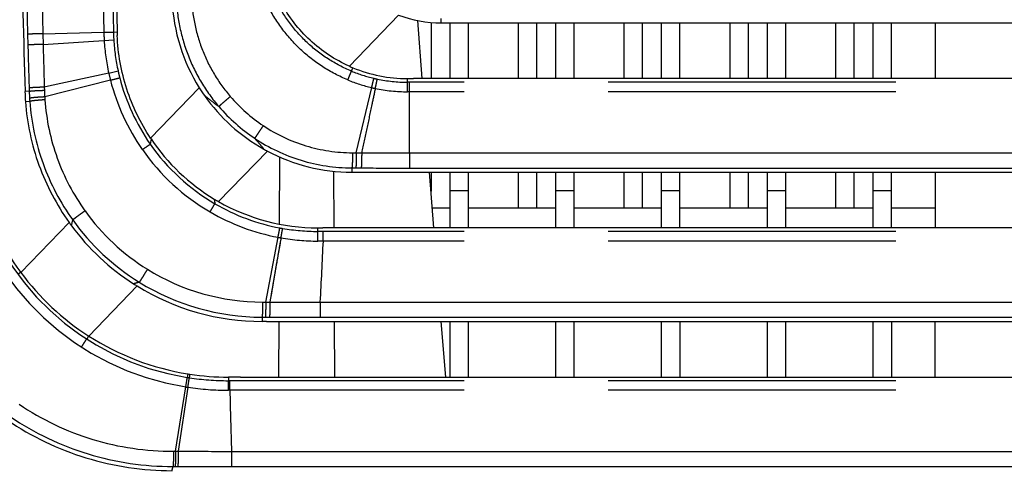
# Model space of a CAD drawing. Units: millimetres. Extents: x 0 to 841, y 0 to 594.
# Drawn here: x 160 to 176, y 461 to 468 of the extents above; entities that cross this region are included whole.
import ezdxf

# ---------------------------------------------------------------- set-up
doc = ezdxf.new("R2010")
doc.units = ezdxf.units.MM
doc.header["$LTSCALE"] = 46.255
doc.linetypes.add('PHANTOM', pattern=[0.8, 0.45, -0.05, 0.1, -0.05, 0.1, -0.05])
for name, color, linetype in [('DY530_R_CASE_BL18', 7, 'CONTINUOUS'), ('DY530_U_CASE_BL13', 7, 'CONTINUOUS'), ('LD_HS_FIN_2_BL16', 7, 'CONTINUOUS'), ('LD_HS_FIN_3_BL14', 7, 'CONTINUOUS'), ('RLED_HS_BASE_BL19', 7, 'CONTINUOUS'), ('RLED_HS_FIN_1_BL15', 7, 'CONTINUOUS')]:
    doc.layers.add(name, color=color, linetype=linetype)

# ---------------------------------------------------------------- blocks, each defined once
blk = doc.blocks.new('DY530_U_CASE_BL13', base_point=(246.15, 325.385))
at = {"layer": 'DY530_U_CASE_BL13', "color": 7, "linetype": 'CONTINUOUS'}
for p, q in [((166.274, 467.456), (166.201, 468.388)), ((163.98, 465.115), (163.986, 466.192)), ((164.848, 465.966), (164.852, 465.056)), ((166.462, 465.056), (166.392, 465.951)), ((163.967, 462.656), (163.972, 463.551)), ((164.86, 463.551), (164.865, 462.656)), ((166.651, 462.656), (166.58, 463.551))]:
    blk.add_line(p, q, dxfattribs=at)
blk = doc.blocks.new('LD_HS_FIN_3_BL14', base_point=(160.753, 313.712))
at = {"layer": 'LD_HS_FIN_3_BL14', "color": 7, "linetype": 'CONTINUOUS'}
for p, q in [((166.416, 468.358), (166.416, 467.456)), ((166.416, 465.951), (166.416, 465.644))]:
    blk.add_line(p, q, dxfattribs=at)
blk = doc.blocks.new('RLED_HS_FIN_1_BL15', base_point=(163.466, 325.702))
at = {"layer": 'RLED_HS_FIN_1_BL15', "color": 7, "linetype": 'CONTINUOUS'}
for p, q in [((166.716, 468.351), (166.716, 467.456)), ((167.016, 467.456), (167.016, 468.351)), ((168.416, 468.351), (168.416, 467.456)), ((168.716, 467.456), (168.716, 468.351)), ((170.116, 468.351), (170.116, 467.456)), ((170.416, 467.456), (170.416, 468.351)), ((166.716, 465.951), (166.716, 465.056)), ((167.016, 465.056), (167.016, 465.951)), ((168.416, 465.951), (168.416, 465.056)), ((168.716, 465.056), (168.716, 465.951)), ((170.116, 465.951), (170.116, 465.056)), ((170.416, 465.056), (170.416, 465.951)), ((167.016, 465.653), (166.716, 465.653)), ((168.716, 465.653), (168.416, 465.653)), ((170.416, 465.653), (170.116, 465.653)), ((166.437, 465.375), (166.716, 465.375)), ((167.016, 465.375), (168.416, 465.375)), ((168.716, 465.375), (170.116, 465.375)), ((166.716, 463.551), (166.716, 462.656)), ((167.016, 462.656), (167.016, 463.551)), ((168.416, 463.551), (168.416, 462.656)), ((168.716, 462.656), (168.716, 463.551)), ((170.116, 463.551), (170.116, 462.656)), ((170.416, 463.551), (170.416, 462.656))]:
    blk.add_line(p, q, dxfattribs=at)
blk = doc.blocks.new('LD_HS_FIN_2_BL16', base_point=(181.716, 318.809))
at = {"layer": 'LD_HS_FIN_2_BL16', "color": 7, "linetype": 'CONTINUOUS'}
for p, q in [((167.816, 468.351), (167.816, 467.456)), ((168.116, 467.456), (168.116, 468.351)), ((169.516, 468.351), (169.516, 467.456)), ((169.816, 467.456), (169.816, 468.351)), ((171.216, 468.351), (171.216, 467.456)), ((171.516, 467.456), (171.516, 468.351)), ((172.916, 468.351), (172.916, 467.456)), ((173.216, 467.456), (173.216, 468.351)), ((167.816, 465.951), (167.816, 465.375)), ((168.116, 465.375), (168.116, 465.951)), ((169.516, 465.951), (169.516, 465.375)), ((169.816, 465.375), (169.816, 465.951)), ((171.216, 465.951), (171.216, 465.375)), ((171.516, 465.375), (171.516, 465.951)), ((172.916, 465.951), (172.916, 465.375)), ((173.216, 465.375), (173.216, 465.951))]:
    blk.add_line(p, q, dxfattribs=at)
blk = doc.blocks.new('DY530_R_CASE_BL18', base_point=(252.907, 322.36))
at = {"layer": 'DY530_R_CASE_BL18', "color": 7, "linetype": 'CONTINUOUS'}
for p, q in [((165.103, 467.654), (165.894, 468.476)), ((166.578, 468.351), (166.767, 468.351)), ((166.767, 468.351), (233.236, 468.351)), ((174.516, 468.351), (174.516, 467.456)), ((166.036, 467.456), (166.135, 467.456)), ((233.236, 467.456), (166.135, 467.456)), ((161.907, 466.497), (162.69, 467.308)), ((161.907, 466.497), (161.914, 466.486)), ((163, 465.478), (163.784, 466.289)), ((165.141, 465.951), (165.216, 465.951)), ((165.216, 465.951), (233.236, 465.951)), ((174.516, 465.951), (174.516, 465.056)), ((159.822, 464.338), (160.598, 465.142)), ((164.595, 465.056), (164.675, 465.056)), ((233.236, 465.056), (164.675, 465.056)), ((160.913, 463.316), (161.69, 464.121)), ((163.768, 463.551), (163.699, 463.551)), ((163.768, 463.551), (233.236, 463.551)), ((174.516, 462.656), (174.516, 463.551)), ((163.351, 462.656), (163.157, 462.656)), ((163.351, 462.656), (233.236, 462.656))]:
    blk.add_line(p, q, dxfattribs=at)
at = {"layer": 'DY530_R_CASE_BL18', "color": 7, "linetype": 'PHANTOM'}
for p, q in [((166.578, 468.351), (166.578, 468.42)), ((159.93, 468.17), (159.935, 467.997)), ((160.175, 468.177), (161.156, 468.2)), ((160.175, 468.177), (160.18, 468.005)), ((161.309, 468.203), (161.368, 468.205)), ((160.18, 468.005), (161.315, 468.076)), ((161.235, 467.545), (160.265, 467.332)), ((161.235, 467.545), (161.385, 467.578)), ((165.137, 467.575), (165.16, 467.63)), ((161.262, 467.43), (160.205, 467.161)), ((166.036, 467.397), (166.036, 467.456)), ((166.069, 467.397), (166.036, 467.397)), ((166.069, 467.244), (166.069, 467.397)), ((234.018, 467.397), (166.069, 467.397)), ((159.957, 467.252), (159.888, 467.25)), ((159.955, 467.302), (159.957, 467.252)), ((160.265, 467.332), (160.199, 467.317)), ((160.199, 467.317), (160.201, 467.267)), ((165.214, 466.263), (165.461, 467.311)), ((166.069, 467.244), (166.037, 467.244)), ((234.018, 467.244), (166.069, 467.244)), ((159.965, 467.088), (159.896, 467.083)), ((161.914, 466.486), (161.901, 466.401)), ((161.914, 466.486), (161.911, 466.467)), ((165.152, 466.263), (165.214, 466.263)), ((165.214, 466.263), (165.3, 466.263)), ((166.067, 466.262), (166.067, 466.017)), ((166.067, 466.262), (234.013, 466.262)), ((165.141, 466.019), (165.141, 465.951)), ((165.141, 466.019), (165.204, 466.019)), ((165.204, 466.019), (165.291, 466.019)), ((166.067, 466.017), (234.013, 466.017)), ((162.929, 465.518), (162.931, 465.518)), ((160.636, 465.089), (160.656, 465.183)), ((164.595, 464.997), (164.595, 465.056)), ((164.684, 464.997), (164.595, 464.997)), ((234.018, 464.997), (164.684, 464.997)), ((163.758, 463.863), (163.956, 464.904)), ((164.004, 464.895), (163.992, 464.827)), ((164.683, 464.844), (164.596, 464.844)), ((234.018, 464.844), (164.683, 464.844)), ((159.819, 464.335), (159.775, 464.303)), ((163.707, 463.863), (163.758, 463.863)), ((163.758, 463.863), (163.824, 463.863)), ((163.836, 463.929), (163.824, 463.863)), ((164.634, 463.862), (164.634, 463.617)), ((164.634, 463.862), (234.013, 463.862)), ((163.698, 463.619), (163.699, 463.551)), ((163.699, 463.619), (163.75, 463.619)), ((163.75, 463.619), (163.817, 463.618)), ((164.634, 463.617), (234.013, 463.617)), ((160.911, 463.314), (160.88, 463.266)), ((160.913, 463.316), (160.911, 463.314)), ((162.507, 462.708), (162.497, 462.649)), ((162.538, 462.703), (162.53, 462.644)), ((163.157, 462.656), (163.157, 462.597)), ((163.157, 462.444), (163.157, 462.597)), ((163.181, 462.597), (163.157, 462.597)), ((163.181, 462.444), (163.181, 462.597)), ((234.018, 462.597), (163.181, 462.597)), ((162.308, 461.463), (162.473, 462.498)), ((162.507, 462.493), (162.351, 461.463)), ((163.181, 462.444), (163.157, 462.444)), ((234.018, 462.444), (163.181, 462.444)), ((162.274, 461.463), (162.308, 461.463)), ((162.308, 461.463), (162.351, 461.463)), ((163.207, 461.462), (163.207, 461.217)), ((163.207, 461.462), (234.013, 461.462)), ((162.268, 461.219), (162.301, 461.218)), ((162.301, 461.218), (162.344, 461.218)), ((163.207, 461.217), (234.013, 461.217))]:
    blk.add_line(p, q, dxfattribs=at)
at = {"layer": 'DY530_R_CASE_BL18', "color": 7, "linetype": 'CONTINUOUS'}
for centre, radius, start, end in [((326.992, 472.254), 165.673, 178.59878, 181.4004), ((327.048, 472.254), 167.234, 180.00005, 181.71468), ((165.142, 468.843), 2.893, 182.6755, 212.0483), ((166.58, 470.297), 1.946, 249.3755, 269.9536), ((164.545, 468.281), 3.177, 181.3713, 182.391), ((166.028, 469.732), 2.275, 246.0035, 247.582), ((166.037, 469.762), 2.306, 247.6378, 269.9731), ((163.453, 467.34), 3.566, 181.4533, 181.9433), ((163.422, 467.337), 3.535, 181.9134, 184.1223), ((165.15, 468.848), 2.902, 212.0458, 215.0609), ((165.142, 468.843), 2.892, 215.0712, 240.6857), ((164.592, 468.281), 3.224, 213.8355, 238.981), ((165.133, 468.832), 2.878, 240.7245, 242.0514), ((165.142, 468.843), 2.892, 242.0071, 269.9933), ((163.157, 466.804), 4.148, 193.1582, 216.469), ((164.587, 468.273), 3.214, 238.9928, 240.428), ((164.595, 468.284), 3.228, 240.3956, 270.0071), ((163.673, 467.344), 3.782, 215.6033, 216.5941), ((163.695, 467.36), 3.81, 216.5905, 237.2557), ((163.159, 466.806), 4.151, 216.4781, 237.2329), ((163.693, 467.356), 3.805, 237.2567, 238.2453), ((163.694, 467.359), 3.808, 238.2518, 270.0767), ((163.157, 466.804), 4.147, 237.2455, 260.9837), ((163.156, 466.802), 4.146, 260.9826, 261.4263), ((163.157, 466.809), 4.153, 261.4328, 270.0004)]:
    blk.add_arc(centre, radius, start, end, dxfattribs=at)
at = {"layer": 'DY530_R_CASE_BL18', "color": 7, "linetype": 'PHANTOM'}
for centre, radius, start, end in [((326.546, 472.254), 166.666, 180.00007, 181.40405), ((326.548, 472.254), 166.423, 180.00008, 181.40386), ((326.897, 472.254), 165.79, 180.00006, 181.40121), ((326.9, 472.254), 165.64, 180.00005, 181.4012), ((164.55, 468.281), 3.395, 181.3745, 183.6207), ((164.549, 468.281), 3.24, 181.3734, 183.6206), ((256.775, 470.516), 96.873, 181.49022, 181.90152), ((281.254, 471.104), 121.114, 181.4664, 181.79162), ((164.604, 468.285), 3.45, 183.63, 192.3849), ((164.604, 468.285), 3.296, 183.6305, 192.3887), ((164.599, 468.284), 3.444, 192.387, 194.3565), ((164.599, 468.284), 3.291, 192.3906, 194.3609), ((166.035, 469.754), 2.356, 247.607, 256.8009), ((164.593, 468.284), 3.439, 194.3712, 214.948), ((164.596, 468.284), 3.287, 194.38, 214.9513), ((166.035, 469.754), 2.51, 247.578, 256.782), ((166.039, 469.768), 2.371, 256.7935, 258.1377), ((166.036, 469.751), 2.354, 258.1112, 269.9991), ((163.189, 467.327), 3.233, 181.334, 183.3479), ((163.198, 467.331), 2.998, 181.2176, 183.2518), ((166.039, 469.768), 2.525, 256.7755, 258.1218), ((166.037, 469.755), 2.511, 258.1031, 269.9995), ((163.188, 467.327), 3.232, 183.3479, 184.2369), ((163.196, 467.331), 2.996, 183.2509, 184.1415), ((165.158, 468.859), 2.596, 220.6645, 236.3024), ((165.156, 468.856), 2.837, 220.6838, 236.2685), ((164.592, 468.281), 3.282, 214.9433, 239.8262), ((164.595, 468.284), 3.44, 214.9443, 239.7825), ((166.07, 663.94), 197.923, 269.77458, 269.99936), ((163.157, 466.804), 4.36, 193.1476, 260.98), ((163.157, 466.804), 4.206, 193.1575, 260.9809), ((171.514, 466.909), 8.697, 189.2021, 189.702), ((164.595, 468.285), 3.288, 239.8029, 259.2993), ((163.703, 467.367), 3.504, 215.5936, 238.1977), ((164.594, 468.28), 3.436, 239.7579, 259.2954), ((163.701, 467.365), 3.747, 215.6268, 238.1804), ((164.596, 468.29), 3.293, 259.3104, 260.1184), ((164.596, 468.291), 3.293, 260.12, 269.9918), ((164.596, 468.29), 3.446, 259.2987, 260.1077), ((164.596, 468.291), 3.448, 260.1085, 269.9945), ((48.177, 470.175), 116.629, 356.89717, 357.37993), ((163.703, 467.368), 3.505, 238.2012, 270.0575), ((173.366, 423.224), 42.58, 105.8656, 105.9933), ((163.701, 467.365), 3.746, 238.1838, 269.9688), ((164.626, 714.986), 251.369, 269.81559, 270.00183), ((163.156, 466.802), 4.204, 260.9816, 261.4265), ((163.157, 466.807), 4.209, 261.4308, 269.9965), ((163.159, 466.821), 4.377, 260.9809, 261.4252), ((163.158, 466.809), 4.365, 261.4269, 269.9931), ((363.33, 467.258), 200.207, 181.37797, 181.65895), ((139.752, 466.054), 23.029, 347.7072, 347.8794), ((163.179, 762.411), 301.193, 269.84131, 270.00539)]:
    blk.add_arc(centre, radius, start, end, dxfattribs=at)
for points, knots in [([(162.563, 468.767), (162.569, 468.621), (162.604, 468.331), (162.729, 467.91), (162.922, 467.516), (163.094, 467.278), (163.189, 467.167)], [0, 0, 0, 0, 0.249838, 0.499807, 0.749871, 1, 1, 1, 1]), ([(162.32, 468.747), (162.326, 468.589), (162.366, 468.272), (162.502, 467.814), (162.714, 467.385), (162.901, 467.127), (163.004, 467.006)], [0, 0, 0, 0, 0.249863, 0.499836, 0.74989, 1, 1, 1, 1]), ([(165.078, 467.434), (164.938, 467.492), (164.668, 467.633), (164.308, 467.914), (164.005, 468.256), (163.847, 468.516), (163.78, 468.652)], [0, 0, 0, 0, 0.249996, 0.499994, 0.749993, 1, 1, 1, 1]), ([(165.137, 467.575), (165.006, 467.629), (164.752, 467.762), (164.414, 468.026), (164.129, 468.347), (163.981, 468.592), (163.918, 468.719)], [0, 0, 0, 0, 0.249995, 0.499993, 0.749993, 1, 1, 1, 1]), ([(160.175, 468.177), (160.147, 468.176), (160.093, 468.174), (160.019, 468.173), (159.966, 468.171), (159.939, 468.17), (159.93, 468.17)], [0, 0, 0, 0, 0.347119, 0.665267, 0.896865, 1, 1, 1, 1]), ([(161.156, 468.2), (161.191, 468.201), (161.237, 468.202), (161.288, 468.203), (161.304, 468.203), (161.309, 468.203)], [0, 0, 0, 0, 0.687016, 0.901869, 1, 1, 1, 1]), ([(160.18, 468.005), (160.151, 468.004), (160.097, 468.003), (160.032, 468.001), (159.987, 467.999), (159.963, 467.998), (159.946, 467.997), (159.937, 467.997), (159.935, 467.997)], [0, 0, 0, 0, 0.347112, 0.665241, 0.794945, 0.896829, 0.966235, 1, 1, 1, 1]), ([(165.078, 467.434), (165.085, 467.452), (165.099, 467.484), (165.116, 467.527), (165.129, 467.556), (165.135, 467.571), (165.137, 467.575)], [0, 0, 0, 0, 0.376303, 0.686983, 0.901837, 1, 1, 1, 1]), ([(161.262, 467.43), (161.297, 467.439), (161.346, 467.451), (161.396, 467.464), (161.411, 467.468)], [0, 0, 0, 0, 0.687017, 1, 1, 1, 1]), ([(165.461, 467.311), (165.466, 467.329), (165.474, 467.363), (165.484, 467.408), (165.492, 467.439), (165.496, 467.455), (165.497, 467.46)], [0, 0, 0, 0, 0.376317, 0.687006, 0.901858, 1, 1, 1, 1]), ([(165.519, 467.298), (165.523, 467.316), (165.531, 467.351), (165.54, 467.396), (165.547, 467.427), (165.55, 467.443), (165.551, 467.448)], [0, 0, 0, 0, 0.376319, 0.687009, 0.901861, 1, 1, 1, 1]), ([(166.037, 467.244), (166.037, 467.263), (166.037, 467.298), (166.037, 467.344), (166.036, 467.376), (166.036, 467.392), (166.036, 467.397)], [0, 0, 0, 0, 0.376322, 0.687013, 0.901866, 1, 1, 1, 1]), ([(160.199, 467.317), (160.171, 467.317), (160.129, 467.315), (160.075, 467.313), (160.038, 467.311), (160.007, 467.309), (159.985, 467.307), (159.971, 467.305), (159.964, 467.304), (159.959, 467.303), (159.956, 467.302), (159.955, 467.302)], [0, 0, 0, 0, 0.346883, 0.513174, 0.664508, 0.794016, 0.89584, 0.93489, 0.965434, 0.98717, 1, 1, 1, 1]), ([(159.957, 467.252), (159.958, 467.252), (159.961, 467.253), (159.966, 467.254), (159.973, 467.255), (159.987, 467.257), (160.009, 467.259), (160.04, 467.261), (160.076, 467.263), (160.131, 467.265), (160.172, 467.267), (160.201, 467.267)], [0, 0, 0, 0, 0.012805, 0.034529, 0.065063, 0.104106, 0.205916, 0.335415, 0.486746, 0.653045, 1, 1, 1, 1]), ([(162.775, 467.181), (162.811, 467.153), (162.887, 467.094), (162.963, 467.036), (163.004, 467.006)], [0, 0, 0, 0, 0.475604, 1, 1, 1, 1]), ([(165.519, 467.298), (165.501, 467.211), (165.455, 466.996), (165.382, 466.651), (165.327, 466.392), (165.3, 466.263)], [0, 0, 0, 0, 0.25, 0.625, 1, 1, 1, 1]), ([(160.205, 467.161), (160.177, 467.159), (160.135, 467.157), (160.081, 467.153), (160.044, 467.15), (160.013, 467.147), (159.991, 467.144), (159.978, 467.142), (159.97, 467.141), (159.965, 467.14), (159.962, 467.139), (159.962, 467.138)], [0, 0, 0, 0, 0.346965, 0.51327, 0.664601, 0.794089, 0.895878, 0.934909, 0.965435, 0.98716, 1, 1, 1, 1]), ([(160.208, 467.114), (160.18, 467.113), (160.138, 467.109), (160.084, 467.105), (160.048, 467.101), (160.017, 467.098), (159.995, 467.095), (159.981, 467.092), (159.974, 467.091), (159.968, 467.09), (159.966, 467.089), (159.965, 467.088)], [0, 0, 0, 0, 0.347002, 0.513332, 0.664683, 0.794182, 0.895968, 0.93499, 0.9655, 0.987201, 1, 1, 1, 1]), ([(159.965, 467.088), (159.99, 466.748), (160.134, 466.072), (160.457, 465.46), (160.656, 465.183)], [0, 0, 0, 0, 0.499902, 1, 1, 1, 1]), ([(160.208, 467.114), (160.231, 466.796), (160.365, 466.161), (160.667, 465.588), (160.853, 465.328)], [0, 0, 0, 0, 0.499886, 1, 1, 1, 1]), ([(163.189, 467.167), (163.167, 467.149), (163.126, 467.113), (163.077, 467.071), (163.043, 467.041), (163.025, 467.025), (163.012, 467.014), (163.006, 467.008), (163.004, 467.006)], [0, 0, 0, 0, 0.347184, 0.665357, 0.795061, 0.896926, 0.966293, 1, 1, 1, 1]), ([(163.718, 466.699), (163.702, 466.675), (163.672, 466.63), (163.636, 466.576), (163.61, 466.539), (163.596, 466.519), (163.587, 466.505), (163.582, 466.498), (163.58, 466.496)], [0, 0, 0, 0, 0.347109, 0.665235, 0.794937, 0.896822, 0.966229, 1, 1, 1, 1]), ([(163.718, 466.699), (163.928, 466.559), (164.392, 466.339), (164.899, 466.264), (165.152, 466.263)], [0, 0, 0, 0, 0.500168, 1, 1, 1, 1]), ([(161.775, 466.314), (161.791, 466.325), (161.82, 466.345), (161.857, 466.371), (161.884, 466.389), (161.897, 466.398), (161.901, 466.401)], [0, 0, 0, 0, 0.376315, 0.687002, 0.901855, 1, 1, 1, 1]), ([(163.58, 466.496), (163.608, 466.465), (163.659, 466.408), (163.707, 466.349), (163.726, 466.321)], [0, 0, 0, 0, 0.560704, 1, 1, 1, 1]), ([(163.58, 466.496), (163.809, 466.343), (164.314, 466.104), (164.866, 466.02), (165.141, 466.019)], [0, 0, 0, 0, 0.500141, 1, 1, 1, 1]), ([(165.152, 466.263), (165.152, 466.235), (165.152, 466.193), (165.151, 466.139), (165.15, 466.103), (165.148, 466.071), (165.146, 466.05), (165.145, 466.036), (165.144, 466.028), (165.143, 466.023), (165.142, 466.02), (165.141, 466.019)], [0, 0, 0, 0, 0.346771, 0.512937, 0.664144, 0.793556, 0.895351, 0.934428, 0.96504, 0.986909, 1, 1, 1, 1]), ([(165.214, 466.263), (165.214, 466.235), (165.214, 466.193), (165.213, 466.139), (165.212, 466.102), (165.21, 466.071), (165.209, 466.049), (165.207, 466.035), (165.206, 466.028), (165.205, 466.023), (165.205, 466.02), (165.204, 466.019)], [0, 0, 0, 0, 0.346814, 0.51303, 0.664287, 0.793737, 0.895543, 0.93461, 0.965194, 0.987011, 1, 1, 1, 1]), ([(165.3, 466.263), (165.3, 466.235), (165.3, 466.193), (165.299, 466.139), (165.298, 466.102), (165.296, 466.071), (165.295, 466.049), (165.294, 466.035), (165.293, 466.028), (165.292, 466.022), (165.291, 466.02), (165.291, 466.019)], [0, 0, 0, 0, 0.34687, 0.513148, 0.664469, 0.793968, 0.895789, 0.934842, 0.965392, 0.987143, 1, 1, 1, 1]), ([(165.3, 466.263), (165.364, 466.263), (165.62, 466.262), (165.875, 466.262), (166.067, 466.262)], [0, 0, 0, 0, 0.249886, 1, 1, 1, 1]), ([(162.864, 465.312), (162.873, 465.328), (162.891, 465.358), (162.914, 465.398), (162.931, 465.425), (162.939, 465.439), (162.942, 465.443)], [0, 0, 0, 0, 0.375944, 0.686452, 0.90141, 1, 1, 1, 1]), ([(160.853, 465.328), (160.83, 465.311), (160.796, 465.287), (160.752, 465.255), (160.722, 465.233), (160.697, 465.215), (160.678, 465.2), (160.664, 465.19), (160.658, 465.185), (160.656, 465.183)], [0, 0, 0, 0, 0.347745, 0.51452, 0.666236, 0.795927, 0.897638, 0.966707, 1, 1, 1, 1]), ([(163.956, 464.904), (163.959, 464.923), (163.966, 464.957), (163.975, 465.002), (163.981, 465.034), (163.984, 465.049), (163.985, 465.054)], [0, 0, 0, 0, 0.376318, 0.687007, 0.90186, 1, 1, 1, 1]), ([(164.004, 464.895), (164.007, 464.914), (164.013, 464.949), (164.021, 464.994), (164.027, 465.025), (164.03, 465.041), (164.031, 465.046)], [0, 0, 0, 0, 0.376319, 0.687009, 0.901862, 1, 1, 1, 1]), ([(164.596, 464.844), (164.596, 464.879), (164.595, 464.93), (164.596, 464.981), (164.595, 464.997)], [0, 0, 0, 0, 0.687016, 1, 1, 1, 1]), ([(164.683, 464.844), (164.683, 464.863), (164.683, 464.898), (164.683, 464.944), (164.683, 464.976), (164.683, 464.992), (164.684, 464.997)], [0, 0, 0, 0, 0.37621, 0.686859, 0.901747, 1, 1, 1, 1]), ([(163.992, 464.827), (163.971, 464.715), (163.931, 464.491), (163.881, 464.191), (163.849, 464.004), (163.836, 463.929)], [0, 0, 0, 0, 0.375, 0.75, 1, 1, 1, 1]), ([(163.992, 464.827), (163.979, 464.752), (163.946, 464.565), (163.893, 464.266), (163.855, 464.041), (163.836, 463.929)], [0, 0, 0, 0, 0.25, 0.625001, 1, 1, 1, 1]), ([(159.822, 464.338), (159.822, 464.338), (159.821, 464.337), (159.82, 464.336), (159.819, 464.335)], [0, 0, 0, 0, 0.267207, 1, 1, 1, 1]), ([(161.856, 464.389), (161.841, 464.365), (161.813, 464.319), (161.778, 464.264), (161.754, 464.226), (161.741, 464.205), (161.732, 464.191), (161.727, 464.184), (161.726, 464.182)], [0, 0, 0, 0, 0.347611, 0.666056, 0.795765, 0.89752, 0.966654, 1, 1, 1, 1]), ([(163.707, 463.863), (163.707, 463.835), (163.707, 463.793), (163.706, 463.739), (163.705, 463.702), (163.704, 463.671), (163.702, 463.649), (163.701, 463.635), (163.7, 463.628), (163.7, 463.623), (163.699, 463.62), (163.698, 463.619)], [0, 0, 0, 0, 0.346902, 0.513212, 0.664566, 0.794089, 0.895917, 0.934964, 0.965496, 0.987212, 1, 1, 1, 1]), ([(163.758, 463.863), (163.758, 463.835), (163.758, 463.793), (163.757, 463.739), (163.756, 463.702), (163.755, 463.671), (163.753, 463.649), (163.752, 463.635), (163.752, 463.628), (163.751, 463.622), (163.75, 463.62), (163.75, 463.619)], [0, 0, 0, 0, 0.34692, 0.513254, 0.664632, 0.794175, 0.896009, 0.935051, 0.96557, 0.987261, 1, 1, 1, 1]), ([(163.824, 463.863), (163.825, 463.835), (163.824, 463.793), (163.824, 463.739), (163.823, 463.702), (163.822, 463.671), (163.821, 463.649), (163.82, 463.635), (163.819, 463.627), (163.818, 463.622), (163.817, 463.619), (163.817, 463.618)], [0, 0, 0, 0, 0.346949, 0.513314, 0.664725, 0.794293, 0.896134, 0.935169, 0.965672, 0.987329, 1, 1, 1, 1]), ([(160.796, 463.138), (160.806, 463.154), (160.826, 463.184), (160.851, 463.223), (160.867, 463.248), (160.876, 463.261), (160.879, 463.265), (160.88, 463.266)], [0, 0, 0, 0, 0.376264, 0.686922, 0.90178, 0.966341, 1, 1, 1, 1]), ([(162.473, 462.498), (162.479, 462.532), (162.486, 462.578), (162.494, 462.628), (162.496, 462.644), (162.497, 462.649)], [0, 0, 0, 0, 0.687032, 0.901881, 1, 1, 1, 1]), ([(162.507, 462.493), (162.512, 462.527), (162.52, 462.578), (162.527, 462.628), (162.53, 462.644)], [0, 0, 0, 0, 0.687034, 1, 1, 1, 1]), ([(159.794, 462.218), (160.156, 461.974), (160.958, 461.591), (161.838, 461.462), (162.274, 461.463)], [0, 0, 0, 0, 0.500078, 1, 1, 1, 1]), ([(159.657, 462.015), (160.038, 461.758), (160.882, 461.354), (161.808, 461.218), (162.268, 461.219)], [0, 0, 0, 0, 0.500069, 1, 1, 1, 1]), ([(162.274, 461.463), (162.275, 461.435), (162.274, 461.393), (162.274, 461.339), (162.273, 461.302), (162.272, 461.271), (162.271, 461.249), (162.27, 461.235), (162.269, 461.227), (162.269, 461.222), (162.268, 461.219), (162.268, 461.219)], [0, 0, 0, 0, 0.346977, 0.513366, 0.664802, 0.794388, 0.896235, 0.935264, 0.965753, 0.987383, 1, 1, 1, 1]), ([(162.308, 461.463), (162.308, 461.435), (162.308, 461.393), (162.307, 461.339), (162.307, 461.302), (162.306, 461.271), (162.304, 461.246), (162.303, 461.231), (162.302, 461.222), (162.302, 461.219), (162.301, 461.218)], [0, 0, 0, 0, 0.346981, 0.51338, 0.664827, 0.794421, 0.896271, 0.965779, 0.987401, 1, 1, 1, 1]), ([(162.351, 461.463), (162.351, 461.435), (162.351, 461.393), (162.35, 461.338), (162.349, 461.302), (162.348, 461.271), (162.347, 461.246), (162.346, 461.23), (162.345, 461.222), (162.345, 461.219), (162.344, 461.218)], [0, 0, 0, 0, 0.346995, 0.513408, 0.664869, 0.794475, 0.896328, 0.965826, 0.987432, 1, 1, 1, 1])]:
    blk.add_open_spline(points, degree=3, knots=knots, dxfattribs=at)
at = {"layer": 'DY530_R_CASE_BL18', "color": 7, "linetype": 'CONTINUOUS'}
for points, knots in [([(165.103, 467.654), (164.987, 467.706), (164.763, 467.828), (164.463, 468.064), (164.206, 468.347), (164.068, 468.561), (164.008, 468.673)], [0, 0, 0, 0, 0.249997, 0.499996, 0.749996, 1, 1, 1, 1]), ([(161.907, 466.497), (161.745, 466.741), (161.487, 467.274), (161.383, 467.857), (161.37, 468.149)], [0, 0, 0, 0, 0.499997, 1, 1, 1, 1]), ([(159.896, 467.083), (159.921, 466.737), (160.067, 466.048), (160.396, 465.424), (160.598, 465.142)], [0, 0, 0, 0, 0.500003, 1, 1, 1, 1]), ([(159.607, 461.963), (159.993, 461.702), (160.848, 461.291), (161.787, 461.151), (162.253, 461.151)], [0, 0, 0, 0, 0.499993, 1, 1, 1, 1])]:
    blk.add_open_spline(points, degree=3, knots=knots, dxfattribs=at)
at = {"layer": 'DY530_R_CASE_BL18', "color": 7, "linetype": 'PHANTOM'}
for points in [[(166.067, 466.262), (166.068, 466.589), (166.068, 466.917), (166.069, 467.244)], [(163.824, 463.863), (164.094, 463.862), (164.364, 463.862), (164.634, 463.862)], [(162.351, 461.463), (162.636, 461.462), (162.922, 461.462), (163.207, 461.462)]]:
    blk.add_open_spline(points, degree=3, dxfattribs=at)
blk = doc.blocks.new('RLED_HS_BASE_BL19', base_point=(187.766, 322.341))
at = {"layer": 'RLED_HS_BASE_BL19', "color": 7, "linetype": 'CONTINUOUS'}
for p, q in [((171.816, 468.351), (171.816, 467.456)), ((172.116, 467.456), (172.116, 468.351)), ((173.516, 468.351), (173.516, 467.456)), ((173.816, 467.456), (173.816, 468.351)), ((171.816, 465.951), (171.816, 465.056)), ((172.116, 465.056), (172.116, 465.951)), ((173.516, 465.951), (173.516, 465.056)), ((173.816, 465.056), (173.816, 465.951)), ((172.116, 465.653), (171.816, 465.653)), ((173.816, 465.653), (173.516, 465.653)), ((170.416, 465.375), (171.816, 465.375)), ((172.116, 465.375), (173.516, 465.375)), ((173.816, 465.375), (174.516, 465.375)), ((171.816, 463.551), (171.816, 462.656)), ((172.116, 462.656), (172.116, 463.551)), ((173.516, 463.551), (173.516, 462.656)), ((173.816, 463.551), (173.816, 462.656))]:
    blk.add_line(p, q, dxfattribs=at)

msp = doc.modelspace()

# ---------------------------------------------------------------- block references
at = {"layer": 'DY530_R_CASE_BL18'}
msp.add_blockref('DY530_R_CASE_BL18', (252.9074, 322.3601), dxfattribs=at)
at = {"layer": 'DY530_U_CASE_BL13'}
msp.add_blockref('DY530_U_CASE_BL13', (246.1503, 325.3851), dxfattribs=at)
at = {"layer": 'LD_HS_FIN_2_BL16'}
msp.add_blockref('LD_HS_FIN_2_BL16', (181.7161, 318.8087), dxfattribs=at)
at = {"layer": 'LD_HS_FIN_3_BL14'}
msp.add_blockref('LD_HS_FIN_3_BL14', (160.7527, 313.7122), dxfattribs=at)
at = {"layer": 'RLED_HS_BASE_BL19'}
msp.add_blockref('RLED_HS_BASE_BL19', (187.7661, 322.341), dxfattribs=at)
at = {"layer": 'RLED_HS_FIN_1_BL15'}
msp.add_blockref('RLED_HS_FIN_1_BL15', (163.4661, 325.7024), dxfattribs=at)

doc.saveas('drawing.dxf')
